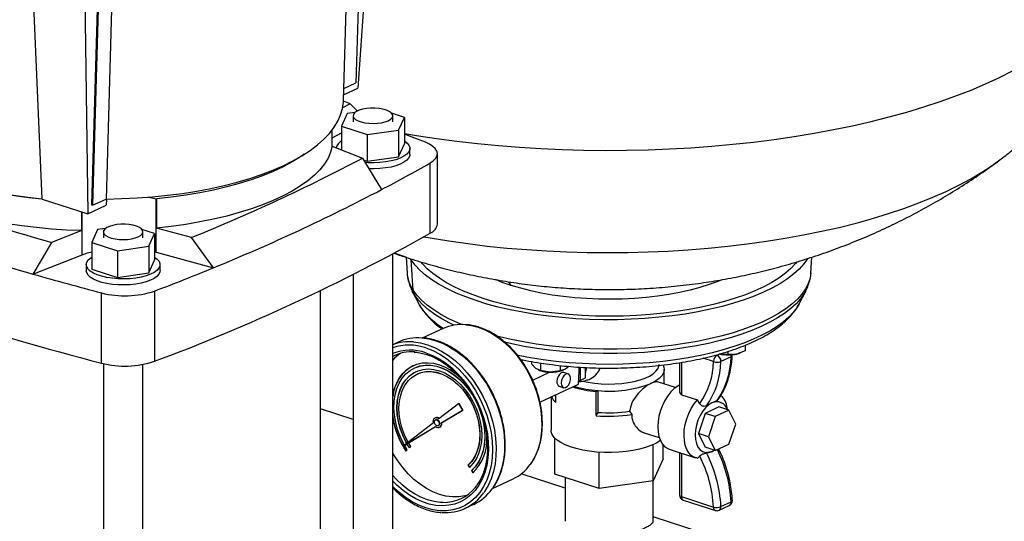
# Model space of a CAD drawing. Units: millimetres. Extents: x 4 to 416, y 4 to 293.
# Drawn here: x 313 to 332, y 202 to 212 of the extents above; entities that cross this region are included whole.
import ezdxf

# ---------------------------------------------------------------- set-up
doc = ezdxf.new("R2010")
doc.units = ezdxf.units.MM

msp = doc.modelspace()

# ---------------------------------------------------------------- linework, layer by layer
at = {"color": 7, "linetype": 'Continuous', "lineweight": 25}
for p, q in [((320.462, 219.708), (319.832, 210.653)), ((320.042, 219.218), (319.795, 210.756)), ((319.56, 210.423), (319.809, 218.979)), ((313.446, 217.593), (313.83, 208.55)), ((315.308, 217.442), (315.049, 208.549)), ((314.586, 217.24), (314.701, 208.267)), ((315.029, 217.332), (314.77, 208.438)), ((315.052, 217.323), (314.793, 208.43)), ((319.563, 210.528), (319.832, 210.653)), ((319.567, 210.65), (319.795, 210.756)), ((319.687, 210.361), (319.544, 210.281)), ((319.687, 210.361), (319.56, 210.407)), ((319.632, 210.175), (319.523, 209.931)), ((319.783, 210.196), (319.632, 210.175)), ((319.745, 210.131), (319.745, 210.016)), ((320.716, 210.101), (320.473, 210.18)), ((320.495, 210.016), (320.495, 210.132)), ((320.607, 209.858), (320.716, 210.101)), ((320.716, 210.101), (320.716, 209.595)), ((319.523, 209.931), (320.01, 209.773)), ((319.523, 209.931), (319.523, 209.483)), ((319.346, 209.551), (319.346, 209.865)), ((319.346, 209.711), (319.523, 209.809)), ((320.01, 209.773), (320.607, 209.858)), ((320.01, 209.773), (320.011, 209.266)), ((320.607, 209.858), (320.607, 209.351)), ((319.346, 209.551), (319.924, 209.327)), ((320.607, 209.351), (320.716, 209.595)), ((320.82, 209.395), (320.82, 209.51)), ((320.011, 209.266), (320.607, 209.351)), ((321.345, 208.073), (321.344, 209.409)), ((319.949, 209.287), (320.011, 209.266)), ((321.206, 207.899), (321.206, 209.235)), ((331.982, 209.258), (331.988, 209.263)), ((313.83, 208.55), (313.838, 208.547)), ((313.838, 208.547), (314.701, 208.267)), ((314.701, 208.267), (315.054, 208.431)), ((314.77, 208.438), (314.793, 208.43)), ((314.793, 208.43), (315.049, 208.549)), ((315.058, 208.549), (315.054, 208.431)), ((316.003, 208.552), (316.006, 208.551)), ((316.003, 207.538), (316.003, 208.552)), ((316.006, 208.551), (316.007, 207.998)), ((314.591, 207.948), (314.591, 208.303)), ((314.591, 207.948), (314.015, 207.724)), ((314.886, 207.968), (314.777, 207.724)), ((315.037, 207.989), (314.886, 207.968)), ((314.998, 207.924), (314.998, 207.809)), ((315.97, 207.894), (315.727, 207.973)), ((315.748, 207.809), (315.748, 207.925)), ((315.861, 207.651), (315.97, 207.894)), ((315.97, 207.894), (315.97, 207.388)), ((316.675, 207.817), (316.007, 207.998)), ((314.777, 207.724), (315.264, 207.566)), ((314.777, 207.724), (314.777, 207.218)), ((315.264, 207.566), (315.861, 207.651)), ((315.861, 207.651), (315.861, 207.144)), ((313.659, 207.124), (314.594, 207.489)), ((315.264, 207.566), (315.264, 207.059)), ((315.97, 207.547), (316.003, 207.538)), ((316.003, 207.538), (317.09, 207.244)), ((320.5, 187.285), (320.495, 207.505)), ((328.439, 207.146), (328.459, 207.446)), ((314.674, 207.302), (314.674, 207.187)), ((315.861, 207.144), (315.97, 207.388)), ((316.074, 207.188), (316.074, 207.303)), ((320.748, 207.442), (320.768, 207.145)), ((320.845, 207.393), (320.832, 207.415)), ((320.882, 206.819), (320.845, 207.393)), ((314.777, 207.218), (315.264, 207.059)), ((315.264, 207.059), (315.861, 207.144)), ((319.745, 207.115), (319.75, 187.285)), ((320.768, 207.145), (320.768, 207.149)), ((314.962, 205.429), (314.962, 206.765)), ((315.971, 206.801), (315.972, 205.465)), ((319.124, 193.07), (319.121, 206.809)), ((320.867, 206.799), (320.993, 206.555)), ((320.873, 206.787), (320.867, 206.799)), ((321.032, 206.489), (320.907, 206.73)), ((328.215, 206.557), (328.341, 206.801)), ((328.341, 206.801), (328.335, 206.791)), ((320.998, 206.545), (320.993, 206.555)), ((321.002, 206.542), (321.042, 206.47)), ((321.455, 206.089), (321.065, 205.908)), ((320.6, 205.83), (320.496, 205.781)), ((327.19, 205.769), (327.19, 205.666)), ((327.193, 205.771), (327.192, 205.712)), ((326.863, 205.594), (326.701, 205.605)), ((326.863, 205.652), (326.863, 205.594)), ((327.026, 205.603), (326.863, 205.594)), ((327.19, 205.666), (327.026, 205.603)), ((327.089, 205.621), (327.098, 205.624)), ((327.192, 205.712), (327.19, 205.666)), ((314.999, 205.42), (315.004, 185.078)), ((315.754, 185.078), (315.749, 205.405)), ((323.129, 205.461), (323.129, 205.417)), ((323.215, 205.326), (323.129, 205.417)), ((323.302, 205.433), (323.302, 205.288)), ((325.942, 205.439), (325.942, 204.895)), ((326.923, 205.549), (326.73, 205.46)), ((320.91, 205.34), (320.907, 205.338)), ((320.963, 205.226), (320.959, 205.225)), ((323.154, 205.109), (323.475, 205.258)), ((323.302, 205.288), (323.215, 205.326)), ((323.266, 205.297), (323.282, 205.292)), ((323.489, 205.258), (323.302, 205.288)), ((323.677, 205.281), (323.489, 205.258)), ((323.677, 205.384), (323.677, 205.281)), ((323.778, 205.316), (323.677, 205.281)), ((323.726, 205.292), (323.735, 205.295)), ((323.827, 205.226), (323.745, 205.253)), ((323.838, 205.369), (323.778, 205.316)), ((324.023, 205.029), (324.039, 205.278)), ((324.061, 205.109), (324.061, 205.353)), ((324.157, 205.234), (324.157, 205.347)), ((324.157, 205.154), (324.157, 205.234)), ((325.654, 205.034), (325.654, 205.31)), ((323.292, 204.689), (324.023, 205.029)), ((324.026, 205.074), (324.148, 205.097)), ((324.027, 205.097), (324.061, 205.109)), ((324.061, 205.109), (324.157, 205.154)), ((325.868, 204.965), (325.543, 205.07)), ((323.592, 204.682), (323.592, 204.828)), ((323.66, 204.991), (323.742, 204.964)), ((324.359, 204.893), (324.395, 204.91)), ((324.359, 204.432), (324.359, 204.893)), ((324.396, 204.495), (324.395, 204.91)), ((325.981, 204.828), (325.978, 204.831)), ((325.981, 204.828), (326.285, 204.73)), ((321.37, 204.377), (321.746, 204.666)), ((321.746, 204.666), (321.753, 204.669)), ((321.746, 204.666), (321.82, 204.536)), ((321.753, 204.669), (321.827, 204.539)), ((323.504, 204.788), (323.504, 204.158)), ((326.328, 204.66), (326.285, 204.73)), ((326.56, 204.675), (326.457, 204.62)), ((319.746, 204.359), (319.121, 204.562)), ((321.418, 204.294), (321.82, 204.536)), ((321.424, 204.297), (321.827, 204.539)), ((321.82, 204.536), (321.827, 204.539)), ((324.359, 204.432), (324.396, 204.495)), ((324.995, 204.517), (325.035, 204.456)), ((326.431, 204.476), (326.301, 204.094)), ((326.69, 204.597), (326.431, 204.476)), ((326.623, 204.414), (326.431, 204.476)), ((326.882, 204.535), (326.623, 204.414)), ((326.882, 204.535), (326.69, 204.597)), ((326.858, 204.542), (326.85, 204.585)), ((327.012, 204.272), (326.882, 204.535)), ((320.696, 203.858), (321.269, 204.299)), ((321.307, 204.394), (321.3, 204.391)), ((321.317, 204.355), (321.308, 204.35)), ((321.418, 204.294), (321.424, 204.297)), ((321.427, 204.298), (321.425, 204.288)), ((326.623, 204.414), (326.493, 204.031)), ((326.882, 203.89), (327.012, 204.272)), ((320.696, 203.858), (321.309, 204.228)), ((320.703, 203.861), (321.31, 204.228)), ((321.358, 204.241), (321.368, 204.246)), ((321.385, 204.209), (321.391, 204.212)), ((325.272, 204.107), (325.559, 204.014)), ((326.493, 204.031), (326.301, 204.094)), ((326.301, 204.094), (326.431, 203.831)), ((320.812, 203.819), (320.763, 203.898)), ((320.815, 203.82), (320.766, 203.9)), ((320.839, 203.843), (320.794, 203.916)), ((323.574, 203.32), (323.574, 204.008)), ((326.493, 204.031), (326.623, 203.769)), ((326.623, 203.769), (326.882, 203.89)), ((320.696, 203.858), (320.703, 203.861)), ((320.771, 203.783), (320.744, 203.759)), ((320.839, 203.843), (320.812, 203.819)), ((324.416, 203.047), (324.416, 203.737)), ((325.446, 203.194), (325.446, 203.883)), ((325.635, 203.614), (325.635, 203.871)), ((325.746, 203.795), (326.245, 203.633)), ((325.943, 203.718), (325.943, 202.924)), ((326.623, 203.769), (326.431, 203.831)), ((326.561, 203.753), (326.457, 203.723)), ((326.561, 203.753), (326.601, 203.776)), ((325.635, 203.614), (325.446, 203.194)), ((321.927, 203.492), (321.924, 203.49)), ((321.924, 203.49), (321.951, 203.449)), ((321.927, 203.492), (321.954, 203.451)), ((321.995, 203.388), (321.992, 203.387)), ((321.992, 203.387), (322.019, 203.346)), ((321.995, 203.388), (322.021, 203.348)), ((322.391, 203.051), (322.783, 203.233)), ((323.77, 203.053), (322.933, 203.325)), ((324.416, 203.047), (323.574, 203.32)), ((323.77, 203.257), (323.77, 202.424)), ((325.446, 203.194), (324.416, 203.047)), ((325.44, 202.425), (325.44, 203.193)), ((325.979, 202.894), (326.59, 202.696)), ((326.012, 202.829), (326.624, 202.631)), ((326.731, 202.706), (326.923, 202.795)), ((321.873, 202.672), (322.034, 202.747)), ((326.697, 202.635), (326.889, 202.724)), ((328.418, 201.544), (325.44, 202.511))]:
    msp.add_line(p, q, dxfattribs=at)
at = {"color": 8, "linetype": 'Continuous', "lineweight": 25}
for p, q in [((314.594, 207.489), (314.594, 208.302)), ((320.766, 207.436), (320.527, 207.522)), ((320.886, 207.399), (320.845, 207.393)), ((322.746, 206.905), (322.704, 206.976)), ((320.907, 206.73), (320.873, 206.787)), ((321.032, 206.489), (320.998, 206.545)), ((321.032, 206.489), (321.042, 206.47)), ((326.641, 205.586), (326.654, 205.582)), ((326.654, 205.582), (326.699, 205.603)), ((325.978, 205.444), (325.978, 204.831)), ((326.59, 205.46), (326.391, 205.525)), ((325.978, 203.72), (325.979, 202.894))]:
    msp.add_line(p, q, dxfattribs=at)
at = {"color": 8, "linetype": 'Continuous', "lineweight": 25, "flags": 128}
for points in [[(320.716, 209.796), (320.946, 209.757), (321.327, 209.699), (321.714, 209.648), (322.106, 209.603), (322.502, 209.565), (322.903, 209.533), (323.306, 209.508), (323.713, 209.49), (324.12, 209.478), (324.529, 209.474), (324.938, 209.476), (325.346, 209.485), (325.753, 209.501), (326.157, 209.524), (326.559, 209.553), (326.957, 209.589), (327.351, 209.632), (327.74, 209.681), (328.122, 209.737), (328.499, 209.799), (328.868, 209.868), (329.229, 209.942), (329.582, 210.022), (329.925, 210.109), (330.259, 210.201), (330.582, 210.298), (330.894, 210.401), (331.194, 210.508), (331.483, 210.621), (331.758, 210.739), (332.02, 210.861), (332.269, 210.987)], [(321.087, 207.831), (321.206, 207.81), (321.561, 207.752), (321.924, 207.701), (322.292, 207.656), (322.665, 207.618), (323.042, 207.587), (323.422, 207.562), (323.805, 207.545), (324.19, 207.534), (324.575, 207.53), (324.961, 207.533), (325.346, 207.543), (325.729, 207.56), (326.11, 207.584), (326.487, 207.614), (326.861, 207.651), (327.23, 207.695), (327.593, 207.746), (327.95, 207.803), (328.299, 207.866), (328.641, 207.936), (328.974, 208.011), (329.298, 208.093), (329.612, 208.18), (329.915, 208.273), (330.207, 208.371), (330.487, 208.474), (330.754, 208.582), (331.008, 208.695), (331.248, 208.812), (331.475, 208.933), (331.686, 209.059), (331.883, 209.188), (331.982, 209.258)], [(328.439, 207.146), (328.439, 207.144), (328.423, 207.042), (328.389, 206.941), (328.338, 206.842), (328.269, 206.743), (328.183, 206.647), (328.08, 206.554), (327.962, 206.463), (327.827, 206.375), (327.678, 206.292), (327.514, 206.212), (327.336, 206.137), (327.146, 206.067), (326.944, 206.002), (326.731, 205.943), (326.508, 205.89), (326.276, 205.842), (326.037, 205.801), (325.791, 205.766), (325.539, 205.738), (325.283, 205.716), (325.023, 205.702), (324.762, 205.694), (324.5, 205.693), (324.239, 205.699), (323.979, 205.712), (323.722, 205.732), (323.469, 205.759), (323.222, 205.792), (322.981, 205.832), (322.747, 205.878), (322.522, 205.931), (322.467, 205.945)], [(321.802, 206.164), (321.73, 206.195), (321.563, 206.274), (321.41, 206.356), (321.273, 206.443), (321.15, 206.533), (321.044, 206.626), (320.955, 206.722), (320.882, 206.819)], [(321.656, 206.152), (321.583, 206.188), (321.431, 206.27), (321.295, 206.356), (321.173, 206.445), (321.068, 206.538), (320.979, 206.633), (320.907, 206.73)], [(328.335, 206.791), (328.313, 206.752), (328.245, 206.654), (328.16, 206.559), (328.058, 206.466), (327.939, 206.376), (327.806, 206.289), (327.657, 206.206), (327.494, 206.127), (327.318, 206.052), (327.129, 205.983), (326.928, 205.918), (326.717, 205.859), (326.496, 205.806), (326.265, 205.759), (326.027, 205.718), (325.783, 205.683), (325.533, 205.655), (325.278, 205.634), (325.021, 205.619), (324.761, 205.612), (324.501, 205.611), (324.241, 205.617), (323.983, 205.63), (323.728, 205.65), (323.477, 205.677), (323.231, 205.71), (322.991, 205.749), (322.759, 205.795), (322.62, 205.826)], [(328.215, 206.557), (328.179, 206.495), (328.109, 206.399), (328.021, 206.305), (327.917, 206.214), (327.797, 206.126), (327.661, 206.041), (327.51, 205.96), (327.345, 205.883), (327.167, 205.811), (326.976, 205.744), (326.774, 205.682), (326.561, 205.626), (326.339, 205.576), (326.108, 205.532), (325.87, 205.495), (325.625, 205.463), (325.376, 205.439), (325.123, 205.421), (324.867, 205.411), (324.611, 205.407), (324.354, 205.41), (324.098, 205.421), (323.845, 205.438), (323.595, 205.462), (323.35, 205.492), (323.112, 205.529), (322.881, 205.573), (322.862, 205.577)], [(321.881, 206.161), (321.99, 206.146), (322.118, 206.112)], [(322.118, 206.112), (322.247, 206.062), (322.374, 205.997), (322.498, 205.916), (322.618, 205.82), (322.732, 205.712), (322.839, 205.592), (322.938, 205.461), (323.028, 205.321), (323.107, 205.174), (323.176, 205.021), (323.232, 204.864), (323.275, 204.704), (323.306, 204.544), (323.323, 204.386), (323.327, 204.23), (323.316, 204.08), (323.293, 203.936), (323.255, 203.8), (323.206, 203.674), (323.143, 203.559), (323.108, 203.507)], [(320.891, 205.833), (321.022, 205.815), (321.156, 205.78)], [(321.051, 205.908), (321.182, 205.89), (321.317, 205.855)], [(321.156, 205.78), (321.29, 205.728), (321.423, 205.66), (321.553, 205.577), (321.679, 205.479), (321.799, 205.368), (321.912, 205.245), (322.017, 205.111), (322.114, 204.967), (322.2, 204.815), (322.275, 204.657), (322.338, 204.494), (322.388, 204.328), (322.426, 204.161), (322.45, 203.995), (322.46, 203.831), (322.457, 203.671), (322.44, 203.516), (322.409, 203.369), (322.365, 203.231), (322.308, 203.104), (322.239, 202.988), (322.223, 202.965)], [(321.317, 205.855), (321.451, 205.803), (321.583, 205.735), (321.713, 205.652), (321.839, 205.554), (321.959, 205.443), (322.072, 205.32), (322.178, 205.185), (322.274, 205.041), (322.36, 204.89), (322.435, 204.732), (322.498, 204.569), (322.549, 204.403), (322.586, 204.236), (322.61, 204.069), (322.621, 203.905), (322.617, 203.745), (322.6, 203.591), (322.569, 203.444), (322.525, 203.306), (322.468, 203.178), (322.399, 203.062), (322.383, 203.04)], [(321.124, 205.719), (321.256, 205.668), (321.387, 205.6), (321.515, 205.518), (321.639, 205.42), (321.757, 205.31), (321.868, 205.187), (321.971, 205.054), (322.065, 204.911), (322.148, 204.76), (322.221, 204.603), (322.281, 204.442), (322.328, 204.278), (322.363, 204.113), (322.383, 203.949), (322.39, 203.788), (322.384, 203.631), (322.363, 203.481), (322.329, 203.338), (322.281, 203.205), (322.221, 203.083), (322.149, 202.973), (322.066, 202.876), (321.972, 202.794), (321.869, 202.727), (321.758, 202.677), (321.64, 202.643), (321.516, 202.626), (321.388, 202.626), (321.257, 202.644), (321.125, 202.678), (320.993, 202.73), (320.862, 202.797), (320.734, 202.88), (320.61, 202.977), (320.496, 203.083)], [(321.124, 205.627), (321.251, 205.578), (321.376, 205.513), (321.498, 205.433), (321.616, 205.34), (321.728, 205.233), (321.833, 205.115), (321.931, 204.986), (322.019, 204.849), (322.097, 204.704), (322.165, 204.553), (322.22, 204.398), (322.263, 204.241), (322.293, 204.084), (322.31, 203.928), (322.313, 203.775), (322.303, 203.627), (322.28, 203.485), (322.243, 203.351), (322.194, 203.227), (322.133, 203.114), (322.06, 203.013), (321.977, 202.926), (321.884, 202.853), (321.782, 202.795), (321.673, 202.753), (321.558, 202.728), (321.438, 202.719), (321.314, 202.727), (321.188, 202.752), (321.062, 202.793), (320.936, 202.85), (320.812, 202.922), (320.692, 203.009), (320.576, 203.109), (320.496, 203.19)], [(321.448, 202.782), (321.404, 202.784), (321.281, 202.799), (321.157, 202.831), (321.032, 202.88), (320.909, 202.944), (320.789, 203.023), (320.674, 203.116), (320.564, 203.222), (320.496, 203.296)], [(325.979, 202.894), (325.965, 202.9), (325.954, 202.906), (325.947, 202.913), (325.943, 202.921), (325.943, 202.924)]]:
    msp.add_lwpolyline(points, dxfattribs=at)
at = {"color": 7, "linetype": 'Continuous', "lineweight": 25, "flags": 128}
for points in [[(315.049, 208.549), (315.347, 208.556), (315.641, 208.57), (315.932, 208.591), (316.219, 208.62), (316.499, 208.656), (316.772, 208.699), (317.038, 208.749), (317.295, 208.806), (317.542, 208.869), (317.778, 208.939), (318.002, 209.014), (318.215, 209.096), (318.414, 209.182), (318.599, 209.274), (318.769, 209.371), (318.924, 209.472), (319.063, 209.577), (319.186, 209.686), (319.292, 209.797), (319.381, 209.912), (319.452, 210.03), (319.506, 210.149), (319.541, 210.27), (319.559, 210.391), (319.56, 210.423)], [(319.823, 210.22), (319.814, 210.229), (319.687, 210.361)], [(320.407, 210.038), (320.452, 210.064), (320.482, 210.094), (320.494, 210.125), (320.489, 210.156), (320.467, 210.187), (320.428, 210.214), (320.375, 210.238), (320.31, 210.257), (320.236, 210.27), (320.157, 210.277), (320.076, 210.276), (319.997, 210.269), (319.924, 210.256), (319.86, 210.237), (319.808, 210.212), (319.77, 210.184), (319.749, 210.154), (319.745, 210.122), (319.759, 210.091), (319.79, 210.062), (319.836, 210.036), (319.895, 210.015), (319.965, 209.999), (320.042, 209.989), (320.122, 209.986), (320.203, 209.99), (320.28, 210), (320.349, 210.016), (320.407, 210.038)], [(313.838, 208.547), (313.561, 208.578), (313.289, 208.615), (313.024, 208.659), (312.767, 208.71), (312.519, 208.767), (312.281, 208.83), (312.054, 208.899), (311.838, 208.973), (311.636, 209.053), (311.448, 209.138), (311.274, 209.227), (311.115, 209.321), (310.972, 209.418), (310.846, 209.519)], [(319.346, 209.551), (319.316, 209.438), (319.267, 209.326), (319.198, 209.215), (319.111, 209.106), (319.006, 209), (318.883, 208.897), (318.743, 208.797), (318.587, 208.701), (318.414, 208.609), (318.226, 208.522), (318.024, 208.439), (317.809, 208.362), (317.58, 208.291), (317.341, 208.226), (317.09, 208.167), (316.831, 208.114), (316.563, 208.068), (316.288, 208.03), (316.007, 207.998)], [(320.716, 209.652), (320.767, 209.613), (320.801, 209.572), (320.818, 209.528), (320.817, 209.485), (320.797, 209.442), (320.76, 209.4), (320.707, 209.362), (320.638, 209.327), (320.556, 209.297), (320.463, 209.273), (320.36, 209.254), (320.252, 209.243), (320.14, 209.238), (320.027, 209.24), (319.97, 209.244)], [(321.206, 209.235), (321.266, 209.276), (321.31, 209.32), (321.336, 209.366), (321.344, 209.413), (321.333, 209.461), (321.304, 209.507), (321.257, 209.55), (321.194, 209.591), (321.116, 209.627)], [(318.815, 209.4), (318.743, 209.35), (318.586, 209.254), (318.414, 209.162), (318.226, 209.075), (318.024, 208.992), (317.808, 208.915), (317.58, 208.844), (317.341, 208.779), (317.09, 208.72), (316.831, 208.667), (316.563, 208.621), (316.288, 208.582), (316.006, 208.551)], [(319.924, 209.327), (320.125, 208.992), (320.282, 208.728)], [(320.82, 209.395), (320.817, 209.37), (320.797, 209.326), (320.76, 209.285), (320.707, 209.247), (320.638, 209.212), (320.556, 209.182), (320.463, 209.157), (320.36, 209.139), (320.252, 209.127), (320.14, 209.123), (320.045, 209.124)], [(314.591, 207.948), (314.3, 207.96), (314.011, 207.979), (313.727, 208.006), (313.447, 208.04), (313.174, 208.08), (312.908, 208.128), (312.651, 208.182), (312.404, 208.243), (312.168, 208.31), (311.943, 208.383), (311.731, 208.462), (311.533, 208.545), (311.35, 208.634), (311.182, 208.727), (311.03, 208.824), (310.895, 208.925), (310.777, 209.029), (310.677, 209.136), (310.596, 209.245)], [(315.857, 208.585), (315.871, 208.582), (316.003, 208.552)], [(315.661, 207.831), (315.706, 207.857), (315.736, 207.887), (315.748, 207.918), (315.743, 207.949), (315.721, 207.98), (315.682, 208.007), (315.629, 208.031), (315.564, 208.05), (315.49, 208.063), (315.411, 208.07), (315.33, 208.069), (315.251, 208.062), (315.178, 208.049), (315.113, 208.029), (315.061, 208.005), (315.024, 207.977), (315.003, 207.947), (314.999, 207.915), (315.013, 207.884), (315.043, 207.855), (315.09, 207.829), (315.149, 207.808), (315.219, 207.792), (315.296, 207.782), (315.376, 207.779), (315.457, 207.783), (315.534, 207.793), (315.603, 207.809), (315.661, 207.831)], [(314.015, 207.724), (313.816, 207.388), (313.659, 207.124)], [(317.09, 207.244), (316.858, 207.565), (316.675, 207.817)], [(314.594, 207.489), (314.699, 207.525), (314.777, 207.546)], [(315.97, 207.445), (316.021, 207.406), (316.055, 207.365), (316.072, 207.321), (316.071, 207.278), (316.051, 207.235), (316.014, 207.193), (315.961, 207.155), (315.892, 207.12), (315.81, 207.09), (315.717, 207.066), (315.614, 207.047), (315.506, 207.035), (315.394, 207.031), (315.281, 207.033), (315.171, 207.042), (315.066, 207.058), (314.969, 207.08), (314.883, 207.109), (314.809, 207.142), (314.75, 207.179), (314.707, 207.219), (314.681, 207.262), (314.674, 207.306), (314.684, 207.349), (314.712, 207.392), (314.758, 207.432), (314.777, 207.445)], [(328.373, 207.413), (328.305, 207.316), (328.218, 207.219), (328.115, 207.125), (327.995, 207.033), (327.859, 206.945), (327.708, 206.86), (327.542, 206.78), (327.363, 206.704), (327.171, 206.634), (326.967, 206.568), (326.752, 206.508), (326.527, 206.454), (326.293, 206.406), (326.051, 206.364), (325.802, 206.329), (325.548, 206.301), (325.289, 206.279), (325.027, 206.264), (324.764, 206.256), (324.499, 206.256), (324.235, 206.262), (323.972, 206.275), (323.713, 206.295), (323.458, 206.322), (323.208, 206.356), (322.964, 206.396), (322.729, 206.443), (322.501, 206.495), (322.284, 206.554), (322.078, 206.618), (321.883, 206.688), (321.701, 206.763), (321.533, 206.842), (321.379, 206.925), (321.239, 207.013), (321.116, 207.104), (321.009, 207.198), (320.919, 207.294), (320.845, 207.393)], [(328.172, 207.355), (328.149, 207.325), (328.06, 207.23), (327.955, 207.138), (327.833, 207.048), (327.696, 206.963), (327.543, 206.881), (327.376, 206.803), (327.196, 206.73), (327.003, 206.663), (326.799, 206.6), (326.583, 206.543), (326.358, 206.493), (326.125, 206.448), (325.884, 206.41), (325.637, 206.379), (325.385, 206.354), (325.129, 206.336), (324.87, 206.325), (324.61, 206.322), (324.35, 206.325), (324.092, 206.335), (323.836, 206.353), (323.583, 206.377), (323.336, 206.408), (323.095, 206.445), (322.861, 206.489), (322.635, 206.54), (322.419, 206.596), (322.214, 206.658), (322.021, 206.726), (321.84, 206.798), (321.672, 206.875), (321.519, 206.957), (321.381, 207.042), (321.258, 207.132), (321.152, 207.224), (321.063, 207.319), (321.037, 207.351)], [(316.074, 207.188), (316.071, 207.163), (316.051, 207.119), (316.014, 207.078), (315.961, 207.039), (315.892, 207.005), (315.81, 206.975), (315.717, 206.95), (315.614, 206.932), (315.506, 206.92), (315.394, 206.916), (315.281, 206.918), (315.171, 206.927), (315.066, 206.943), (314.969, 206.965), (314.883, 206.993), (314.809, 207.026), (314.75, 207.064), (314.707, 207.104), (314.681, 207.147), (314.674, 207.187)], [(322.746, 206.905), (322.577, 206.965), (322.448, 207.017)], [(326.749, 207.014), (326.673, 206.982), (326.507, 206.922), (326.33, 206.866), (326.143, 206.816), (325.945, 206.772), (325.74, 206.734), (325.527, 206.703), (325.309, 206.678), (325.087, 206.66), (324.861, 206.648), (324.634, 206.644), (324.407, 206.646), (324.181, 206.656), (323.957, 206.672), (323.738, 206.695), (323.524, 206.725), (323.316, 206.761), (323.117, 206.803), (322.926, 206.852), (322.746, 206.905)], [(327.026, 205.603), (327.062, 205.612), (327.089, 205.621)], [(320.496, 204.81), (320.499, 204.827), (320.528, 204.946), (320.571, 205.056), (320.626, 205.155), (320.693, 205.241), (320.77, 205.313), (320.857, 205.369), (320.952, 205.409), (321.053, 205.433), (321.16, 205.439), (321.269, 205.429), (321.381, 205.401), (321.492, 205.356), (321.602, 205.296), (321.709, 205.22), (321.787, 205.153)], [(320.771, 203.783), (320.698, 203.906), (320.637, 204.035), (320.587, 204.169), (320.551, 204.305), (320.527, 204.442), (320.518, 204.576), (320.523, 204.706), (320.541, 204.83), (320.573, 204.946), (320.619, 205.052), (320.676, 205.145), (320.745, 205.226), (320.824, 205.291), (320.913, 205.341), (321.009, 205.374), (321.111, 205.39), (321.217, 205.389), (321.326, 205.37), (321.436, 205.335), (321.545, 205.283), (321.651, 205.215), (321.753, 205.133), (321.849, 205.037), (321.937, 204.93), (322.017, 204.813), (322.086, 204.688), (322.143, 204.557), (322.189, 204.422), (322.221, 204.285), (322.239, 204.149), (322.244, 204.016), (322.235, 203.887), (322.212, 203.766), (322.175, 203.653), (322.126, 203.552), (322.064, 203.462), (321.992, 203.387)], [(320.91, 205.34), (320.916, 205.342), (321.012, 205.376), (321.114, 205.392), (321.22, 205.39), (321.329, 205.372), (321.439, 205.336), (321.548, 205.284), (321.654, 205.216), (321.756, 205.134), (321.852, 205.039), (321.94, 204.931), (322.02, 204.814), (322.05, 204.764)], [(324.103, 205.088), (324.207, 205.067), (324.329, 205.049), (324.456, 205.037), (324.586, 205.033), (324.717, 205.036), (324.845, 205.045), (324.968, 205.061), (325.085, 205.084), (325.193, 205.112), (325.289, 205.147), (325.373, 205.185), (325.442, 205.228), (325.496, 205.275), (325.532, 205.323), (325.551, 205.374), (325.554, 205.402)], [(325.631, 205.396), (325.648, 205.355), (325.654, 205.3), (325.641, 205.246), (325.609, 205.192), (325.559, 205.141), (325.493, 205.093), (325.41, 205.048)], [(320.758, 203.906), (320.742, 203.937), (320.684, 204.061), (320.637, 204.189), (320.603, 204.32), (320.582, 204.451), (320.575, 204.58), (320.582, 204.704), (320.603, 204.821), (320.637, 204.93), (320.683, 205.028), (320.742, 205.114), (320.811, 205.187), (320.89, 205.245), (320.978, 205.287), (321.073, 205.312), (321.172, 205.32), (321.276, 205.311), (321.381, 205.286), (321.486, 205.243), (321.589, 205.185), (321.689, 205.112), (321.784, 205.025), (321.871, 204.926), (321.951, 204.817), (322.02, 204.7), (322.079, 204.575), (322.125, 204.447), (322.159, 204.316), (322.18, 204.185), (322.187, 204.057), (322.18, 203.932), (322.159, 203.815), (322.125, 203.706), (322.079, 203.608), (322.02, 203.522), (321.951, 203.449)], [(320.761, 203.909), (320.745, 203.938), (320.687, 204.062), (320.64, 204.191), (320.606, 204.322), (320.586, 204.453), (320.579, 204.581), (320.586, 204.705), (320.606, 204.823), (320.64, 204.931), (320.686, 205.03), (320.745, 205.116), (320.814, 205.189), (320.894, 205.246), (320.942, 205.272)], [(320.787, 203.928), (320.771, 203.958), (320.714, 204.08), (320.669, 204.206), (320.637, 204.334), (320.619, 204.462), (320.614, 204.588), (320.623, 204.708), (320.646, 204.822), (320.682, 204.926), (320.731, 205.019), (320.792, 205.1), (320.863, 205.166), (320.944, 205.217), (321.033, 205.252), (321.127, 205.27), (321.227, 205.271), (321.329, 205.254), (321.432, 205.221), (321.535, 205.171), (321.634, 205.105), (321.729, 205.026), (321.818, 204.934), (321.899, 204.83), (321.97, 204.717), (322.031, 204.597), (322.08, 204.472), (322.116, 204.344), (322.139, 204.216), (322.148, 204.09), (322.143, 203.967), (322.125, 203.851), (322.093, 203.744), (322.048, 203.647), (321.992, 203.562), (321.924, 203.49), (321.924, 203.49)], [(320.963, 205.226), (321.036, 205.254), (321.131, 205.271), (321.23, 205.272), (321.332, 205.256), (321.436, 205.222), (321.538, 205.172), (321.637, 205.107), (321.732, 205.027), (321.821, 204.935), (321.902, 204.832), (321.973, 204.719), (322.034, 204.599), (322.083, 204.474), (322.119, 204.346), (322.142, 204.218), (322.151, 204.091), (322.147, 203.969), (322.128, 203.853), (322.096, 203.745), (322.052, 203.648), (321.995, 203.563), (321.927, 203.492)], [(323.745, 205.253), (323.727, 205.255), (323.694, 205.244), (323.663, 205.217), (323.637, 205.177), (323.62, 205.129), (323.614, 205.081)], [(323.696, 205.054), (323.702, 205.011), (323.719, 204.979), (323.745, 204.963), (323.776, 204.965), (323.809, 204.985), (323.838, 205.019), (323.859, 205.063), (323.871, 205.112), (323.871, 205.159), (323.859, 205.197), (323.838, 205.221), (323.809, 205.228), (323.776, 205.217), (323.745, 205.19), (323.719, 205.15), (323.702, 205.103), (323.696, 205.054)], [(325.942, 205.01), (325.912, 204.994), (325.844, 204.946), (325.779, 204.884), (325.719, 204.809), (325.664, 204.723), (325.618, 204.628), (325.58, 204.528), (325.552, 204.424), (325.536, 204.321), (325.53, 204.22), (325.536, 204.124), (325.553, 204.036), (325.58, 203.958), (325.618, 203.893), (325.665, 203.841), (325.719, 203.806), (325.746, 203.795)], [(322.061, 204.742), (322.089, 204.689), (322.146, 204.558), (322.192, 204.423), (322.224, 204.287), (322.243, 204.151), (322.247, 204.017), (322.238, 203.889), (322.215, 203.767), (322.178, 203.655), (322.129, 203.553), (322.067, 203.464), (321.995, 203.388)], [(323.572, 204.819), (323.585, 204.797), (323.592, 204.786)], [(326.285, 203.624), (326.223, 203.641), (326.167, 203.676), (326.119, 203.727), (326.081, 203.792), (326.052, 203.871), (326.035, 203.96), (326.029, 204.058), (326.034, 204.16), (326.052, 204.266), (326.08, 204.371), (326.119, 204.473), (326.167, 204.568), (326.223, 204.655), (326.285, 204.73)], [(326.56, 204.675), (326.498, 204.637), (326.438, 204.583), (326.382, 204.514), (326.334, 204.434), (326.294, 204.346), (326.264, 204.253), (326.246, 204.158), (326.24, 204.065), (326.246, 203.978), (326.264, 203.9), (326.294, 203.834), (326.334, 203.783), (326.383, 203.748), (326.438, 203.731), (326.498, 203.733), (326.561, 203.753)], [(321.269, 204.299), (321.266, 204.325), (321.269, 204.349), (321.277, 204.37), (321.291, 204.385), (321.308, 204.394), (321.329, 204.395), (321.35, 204.39), (321.37, 204.377)], [(321.379, 204.281), (321.375, 204.261), (321.366, 204.246), (321.351, 204.239), (321.333, 204.24), (321.315, 204.25), (321.3, 204.267), (321.29, 204.288), (321.287, 204.311), (321.29, 204.331), (321.3, 204.345), (321.315, 204.352), (321.333, 204.351), (321.351, 204.341), (321.365, 204.324), (321.375, 204.303), (321.379, 204.281)], [(321.309, 204.228), (321.329, 204.214), (321.35, 204.206), (321.371, 204.205), (321.389, 204.212), (321.404, 204.225), (321.414, 204.244), (321.419, 204.268), (321.418, 204.294)], [(321.368, 204.246), (321.375, 204.25), (321.385, 204.265), (321.389, 204.285), (321.385, 204.307), (321.375, 204.329), (321.36, 204.345), (321.343, 204.355), (321.325, 204.357), (321.317, 204.355)], [(325.579, 203.96), (325.568, 203.952), (325.492, 203.906), (325.401, 203.864), (325.298, 203.827), (325.183, 203.795), (325.059, 203.769), (324.927, 203.75), (324.79, 203.737), (324.649, 203.731), (324.509, 203.732), (324.369, 203.741), (324.234, 203.756), (324.104, 203.777), (323.983, 203.805), (323.872, 203.839), (323.773, 203.878), (323.688, 203.922), (323.618, 203.969), (323.564, 204.02), (323.527, 204.072), (323.507, 204.127), (323.504, 204.158)], [(321.897, 202.915), (321.865, 202.907), (321.749, 202.889), (321.629, 202.888), (321.506, 202.904), (321.381, 202.936), (321.257, 202.984), (321.134, 203.049), (321.014, 203.128), (320.898, 203.22), (320.788, 203.326), (320.685, 203.444), (320.59, 203.572), (320.504, 203.708), (320.496, 203.722)]]:
    msp.add_lwpolyline(points, dxfattribs=at)
at = {"color": 7, "linetype": 'Continuous', "lineweight": 25}
for centre, radius, start, end in [((304.183, 166.894), 45.966, 68.3839, 68.9187), ((319.618, 209.471), 0.204, 117.629, 165.5172), ((302.704, 242.109), 37.029, 292.1662, 297.7122), ((306.124, 235.632), 30.402, 297.7556, 299.7404), ((329.017, 260.554), 54.919, 249.8837, 254.1476), ((302.897, 241.939), 37.487, 292.2477, 297.6306), ((328.904, 260.589), 55.597, 249.9464, 254.0849), ((321.122, 208.107), 0.225, 291.9061, 351.3547), ((302.903, 240.414), 37.313, 290.5027, 299.3757), ((328.978, 259.267), 55.632, 248.6237, 255.4076), ((331.353, 268.891), 64.252, 254.01454, 255.21973), ((299.834, 249.179), 45.347, 290.846, 292.3664), ((315.406, 208.507), 1.798, 255.6783, 288.3217), ((321.108, 206.833), 0.226, 183.5271, 207.2037), ((321.804, 205.319), 0.845, 84.7568, 114.3913), ((320.816, 204.917), 0.92, 85.3554, 110.4122), ((320.977, 204.998), 0.913, 85.3194, 114.377), ((320.856, 204.847), 0.798, 85.8913, 116.8063), ((321.096, 204.955), 0.803, 124.5265, 138.364), ((326.729, 205.465), 0.14, 122.7405, 181.7998), ((326.604, 205.466), 0.126, 357.2533, 66.9626), ((326.867, 206.368), 0.781, 257.7298, 281.7525), ((326.846, 205.579), 0.1, 357.3261, 6.4371), ((315.406, 207.179), 1.805, 255.7482, 288.2518), ((325.155, 205.488), 1.435, 324.8064, 358.9038), ((325.213, 205.49), 1.518, 325.0627, 358.8803), ((326.66, 205.649), 0.201, 249.4844, 290.3922), ((325.405, 205.579), 1.518, 325.0627, 358.8803), ((321.241, 204.725), 0.749, 118.0942, 174.8568), ((323.489, 205.906), 0.648, 251.3895, 270.0709), ((323.516, 205.91), 0.653, 267.6352, 288.7199), ((323.779, 205.356), 0.397, 342.1859, 358.6389), ((323.7, 205.068), 0.0866, 171.4436, 242.5488), ((323.937, 205.278), 0.218, 295.1156, 314.2774), ((324.618, 207.065), 2.167, 264.1084, 291.4328), ((324.529, 207.021), 2.135, 253.2116, 265.4367), ((324.538, 206.97), 2.065, 253.2862, 266.0293), ((323.759, 204.882), 0.261, 200.2234, 230.3116), ((326.652, 204.489), 0.207, 15.6463, 116.0791), ((326.436, 204.524), 0.419, 8.4516, 45.2562), ((324.603, 207.156), 2.735, 264.8976, 279.1024), ((324.603, 207.106), 2.619, 265.4598, 278.601), ((322.103, 204.653), 1.623, 188.1172, 213.3567), ((322.102, 204.653), 1.626, 188.937, 213.3433), ((321.331, 204.332), 0.0665, 46.4175, 111.2608), ((321.352, 204.276), 0.075, 301.4584, 15.6222), ((321.397, 203.979), 0.887, 314.4755, 3.745), ((324.186, 202.566), 2.549, 3.1361, 26.9856), ((324.177, 202.563), 2.416, 3.1405, 27.1447), ((322.427, 203.986), 0.833, 295.2709, 324.8653), ((321.5, 203.474), 0.884, 265.5746, 324.8273), ((321.462, 203.557), 0.775, 268.9872, 321.6189), ((321.647, 203.563), 0.903, 295.342, 324.6099), ((326.043, 202.924), 0.1, 180.0136, 252.0157), ((326.847, 202.815), 0.1, 294.9392, 0.0136), ((326.847, 202.815), 0.1, 0.0136, 2.6216), ((326.644, 202.927), 0.238, 256.8356, 291.3463), ((326.654, 202.726), 0.1, 252.0157, 294.9392)]:
    msp.add_arc(centre, radius, start, end, dxfattribs=at)
at = {"color": 8, "linetype": 'Continuous', "lineweight": 25}
for centre, radius, start, end in [((321.436, 207.197), 0.671, 184.5029, 214.281), ((322.184, 207.303), 1.411, 215.2473, 239.1486), ((320.805, 204.806), 0.967, 70.7324, 108.6517), ((320.825, 204.791), 0.887, 70.324, 111.8231), ((326.798, 205.554), 0.125, 357.9415, 16.0177), ((326.914, 205.581), 0.0326, 285.5653, 349.2105), ((324.381, 202.656), 2.546, 3.1291, 26.3745), ((326.041, 202.885), 0.0626, 171.2041, 242.7883), ((326.855, 202.785), 0.0696, 299.6236, 8.5725), ((326.916, 202.826), 0.031, 283.318, 349.2284), ((326.652, 202.686), 0.0626, 171.2041, 242.7883), ((326.662, 202.696), 0.0696, 299.6236, 8.5725)]:
    msp.add_arc(centre, radius, start, end, dxfattribs=at)
at = {"color": 7, "linetype": 'Continuous', "lineweight": 25}
for centre, major_axis, ratio, start_param, end_param in [((314.912, 210.228), (4.448, 0.005), 0.388683, 3.563556, 4.466125), ((326.042, 204.861), (0.0955, -0.0525), 0.566928, 3.444016, 4.31844), ((326.043, 203.752), (0.0999, 0.0344), 0.093128, 2.597875, 3.984024)]:
    msp.add_ellipse(centre, major_axis=major_axis, ratio=ratio, start_param=start_param, end_param=end_param, dxfattribs=at)
for points, knots in [([(331.977, 209.257), (332.012, 209.282), (332.126, 209.364), (332.309, 209.513), (332.522, 209.702), (332.721, 209.896), (332.906, 210.095), (333.084, 210.308), (333.253, 210.534), (333.412, 210.774), (333.555, 211.02), (333.681, 211.271), (333.791, 211.526), (333.884, 211.784), (333.961, 212.046), (334.021, 212.31), (334.065, 212.575), (334.092, 212.84), (334.104, 213.038), (334.101, 213.147), (334.101, 213.167)], [0, 0, 0, 0, 0.029388, 0.095022, 0.158608, 0.220343, 0.280447, 0.33914, 0.403074, 0.465626, 0.526854, 0.58695, 0.646078, 0.704377, 0.761965, 0.818946, 0.875412, 0.931449, 0.987135, 1, 1, 1, 1]), ([(320.766, 207.436), (320.901, 207.394), (321.166, 207.311), (321.569, 207.203), (321.972, 207.108), (322.381, 207.027), (322.794, 206.959), (323.212, 206.904), (323.636, 206.864), (324.065, 206.838), (324.501, 206.827), (324.942, 206.831), (325.389, 206.851), (325.842, 206.888), (326.283, 206.941), (326.71, 207.007), (327.121, 207.085), (327.529, 207.177), (327.933, 207.282), (328.334, 207.401), (328.73, 207.534), (329.122, 207.679), (329.509, 207.838), (329.89, 208.009), (330.266, 208.194), (330.635, 208.39), (330.997, 208.6), (331.353, 208.821), (331.682, 209.041), (331.889, 209.191), (331.983, 209.26)], [0, 0, 0, 0, 0.035751, 0.070754, 0.10588, 0.141145, 0.176605, 0.212319, 0.248351, 0.284769, 0.321635, 0.359003, 0.39691, 0.435369, 0.474368, 0.509806, 0.545232, 0.580646, 0.616052, 0.651455, 0.68686, 0.722268, 0.757684, 0.793108, 0.828543, 0.86399, 0.899448, 0.934919, 0.970401, 1, 1, 1, 1]), ([(320.519, 207.52), (320.523, 207.518), (320.604, 207.488), (320.687, 207.462), (320.766, 207.436)], [0, 0, 0, 0, 0.045384, 1, 1, 1, 1]), ([(320.768, 207.15), (320.768, 207.146), (320.768, 207.104), (320.783, 207.025), (320.814, 206.915), (320.846, 206.834), (320.871, 206.792), (320.876, 206.784)], [0, 0, 0, 0, 0.032167, 0.328067, 0.624916, 0.926806, 1, 1, 1, 1]), ([(328.333, 206.788), (328.335, 206.791), (328.36, 206.832), (328.392, 206.912), (328.425, 207.029), (328.44, 207.107), (328.439, 207.146), (328.439, 207.147)], [0, 0, 0, 0, 0.032098, 0.365625, 0.686598, 0.997404, 1, 1, 1, 1]), ([(322.927, 205.5), (322.941, 205.497), (323.026, 205.478), (323.188, 205.45), (323.412, 205.415), (323.642, 205.387), (323.876, 205.364), (324.113, 205.348), (324.351, 205.338), (324.591, 205.335), (324.83, 205.338), (325.069, 205.347), (325.306, 205.362), (325.54, 205.384), (325.77, 205.412), (325.995, 205.446), (326.215, 205.486), (326.428, 205.531), (326.634, 205.583), (326.831, 205.64), (327.02, 205.703), (327.199, 205.771), (327.368, 205.846), (327.527, 205.925), (327.673, 206.011), (327.808, 206.102), (327.929, 206.199), (328.035, 206.302), (328.125, 206.41), (328.184, 206.495), (328.207, 206.545), (328.212, 206.555)], [0, 0, 0, 0, 0.007128, 0.043373, 0.07954, 0.115644, 0.151699, 0.187719, 0.223713, 0.259692, 0.295667, 0.331646, 0.367638, 0.403651, 0.439698, 0.47579, 0.511941, 0.548164, 0.584477, 0.620899, 0.657452, 0.694159, 0.731044, 0.768129, 0.805421, 0.8429, 0.880479, 0.917891, 0.954773, 0.990691, 1, 1, 1, 1]), ([(321.042, 206.47), (321.056, 206.45), (321.094, 206.394), (321.168, 206.306), (321.269, 206.207), (321.358, 206.132), (321.418, 206.091), (321.435, 206.08)], [0, 0, 0, 0, 0.141208, 0.388429, 0.641475, 0.901269, 1, 1, 1, 1]), ([(322.134, 206.114), (322.112, 206.12), (322.049, 206.139), (321.968, 206.157), (321.911, 206.16), (321.893, 206.161)], [0, 0, 0, 0, 0.2704169, 0.7778461, 1, 1, 1, 1]), ([(323.116, 203.515), (323.13, 203.534), (323.168, 203.586), (323.217, 203.682), (323.266, 203.801), (323.302, 203.929), (323.327, 204.065), (323.339, 204.207), (323.339, 204.353), (323.327, 204.502), (323.303, 204.653), (323.266, 204.804), (323.219, 204.954), (323.16, 205.1), (323.091, 205.242), (323.012, 205.379), (322.924, 205.508), (322.828, 205.629), (322.725, 205.74), (322.616, 205.84), (322.501, 205.929), (322.383, 206.004), (322.26, 206.068), (322.176, 206.098), (322.134, 206.114)], [0, 0, 0, 0, 0.026851, 0.072726, 0.118736, 0.164855, 0.211052, 0.257298, 0.303571, 0.349854, 0.396136, 0.442414, 0.488689, 0.534962, 0.581236, 0.627515, 0.673802, 0.7201, 0.766412, 0.81274, 0.859082, 0.905431, 0.951773, 1, 1, 1, 1]), ([(321.332, 205.856), (321.309, 205.863), (321.244, 205.883), (321.154, 205.902), (321.088, 205.907), (321.063, 205.908)], [0, 0, 0, 0, 0.251185, 0.722977, 1, 1, 1, 1]), ([(322.392, 203.047), (322.393, 203.048), (322.419, 203.08), (322.463, 203.155), (322.521, 203.271), (322.567, 203.399), (322.601, 203.534), (322.624, 203.677), (322.634, 203.825), (322.632, 203.978), (322.618, 204.133), (322.592, 204.29), (322.553, 204.447), (322.504, 204.602), (322.443, 204.754), (322.372, 204.902), (322.291, 205.045), (322.201, 205.18), (322.103, 205.307), (321.997, 205.425), (321.885, 205.532), (321.768, 205.628), (321.646, 205.711), (321.522, 205.78), (321.416, 205.827), (321.353, 205.849), (321.332, 205.856)], [0, 0, 0, 0, 0.000783, 0.04482, 0.088978, 0.133245, 0.177596, 0.222007, 0.266453, 0.310919, 0.35539, 0.39986, 0.444327, 0.48879, 0.533251, 0.577714, 0.62218, 0.666652, 0.711134, 0.755627, 0.800133, 0.844652, 0.889179, 0.933705, 0.978213, 1, 1, 1, 1]), ([(320.902, 205.64), (320.909, 205.64), (320.953, 205.639), (321.033, 205.625), (321.107, 205.604), (321.141, 205.594)], [0, 0, 0, 0, 0.091187, 0.575617, 1, 1, 1, 1]), ([(321.141, 205.594), (321.161, 205.587), (321.22, 205.567), (321.318, 205.523), (321.432, 205.457), (321.544, 205.378), (321.652, 205.286), (321.755, 205.184), (321.851, 205.071), (321.94, 204.949), (322.021, 204.819), (322.093, 204.683), (322.155, 204.542), (322.206, 204.398), (322.247, 204.251), (322.276, 204.105), (322.293, 203.959), (322.298, 203.816), (322.291, 203.678), (322.272, 203.545), (322.242, 203.42), (322.201, 203.302), (322.148, 203.195), (322.101, 203.118), (322.068, 203.08), (322.06, 203.07)], [0, 0, 0, 0, 0.02378, 0.0696, 0.11539, 0.161141, 0.206875, 0.252603, 0.298331, 0.344065, 0.389804, 0.435547, 0.481289, 0.527027, 0.572756, 0.618472, 0.664172, 0.709856, 0.755527, 0.80119, 0.846856, 0.892543, 0.938282, 0.984111, 1, 1, 1, 1]), ([(326.663, 204.719), (326.676, 204.736), (326.715, 204.789), (326.772, 204.886), (326.831, 205.013), (326.879, 205.15), (326.914, 205.295), (326.937, 205.437), (326.943, 205.532), (326.946, 205.575)], [0, 0, 0, 0, 0.075642, 0.233532, 0.391883, 0.550846, 0.710292, 0.870082, 1, 1, 1, 1]), ([(324.039, 205.278), (324.039, 205.297), (324.039, 205.322), (324.037, 205.347), (324.037, 205.354)], [0, 0, 0, 0, 0.706024, 1, 1, 1, 1]), ([(324.147, 205.103), (324.174, 205.108), (324.246, 205.12), (324.333, 205.183), (324.396, 205.261), (324.429, 205.308), (324.434, 205.336), (324.434, 205.338)], [0, 0, 0, 0, 0.22082, 0.590851, 0.787448, 0.983805, 1, 1, 1, 1]), ([(325.41, 205.048), (325.39, 205.038), (325.337, 205.011), (325.238, 204.936), (325.127, 204.82), (325.03, 204.677), (325.006, 204.569), (324.995, 204.517)], [0, 0, 0, 0, 0.1201906, 0.3245397, 0.5392638, 0.7733585, 1, 1, 1, 1]), ([(325.542, 205.07), (325.542, 205.07), (325.532, 205.078), (325.501, 205.075), (325.458, 205.069), (325.425, 205.055), (325.41, 205.048)], [0, 0, 0, 0, 0.0207221, 0.3635183, 0.7182056, 1, 1, 1, 1]), ([(326.457, 204.62), (326.448, 204.616), (326.43, 204.608), (326.398, 204.609), (326.367, 204.62), (326.343, 204.639), (326.332, 204.654), (326.328, 204.66)], [0, 0, 0, 0, 0.21803, 0.43628, 0.64828, 0.850496, 1, 1, 1, 1]), ([(326.649, 204.71), (326.63, 204.703), (326.602, 204.694), (326.57, 204.679), (326.56, 204.675)], [0, 0, 0, 0, 0.708223, 1, 1, 1, 1]), ([(326.664, 204.72), (326.663, 204.719), (326.661, 204.714), (326.655, 204.712), (326.649, 204.71)], [0, 0, 0, 0, 0.136087, 1, 1, 1, 1]), ([(325.035, 204.456), (325.035, 204.445), (325.037, 204.388), (325.065, 204.287), (325.143, 204.181), (325.22, 204.117), (325.267, 204.111), (325.273, 204.11)], [0, 0, 0, 0, 0.066958, 0.347162, 0.633978, 0.950144, 1, 1, 1, 1]), ([(326.328, 203.666), (326.334, 203.672), (326.347, 203.683), (326.374, 203.698), (326.404, 203.71), (326.434, 203.719), (326.45, 203.722), (326.457, 203.723)], [0, 0, 0, 0, 0.2035982, 0.4074402, 0.6070314, 0.8106487, 1, 1, 1, 1]), ([(326.6, 203.776), (326.596, 203.773), (326.584, 203.764), (326.57, 203.758), (326.561, 203.753)], [0, 0, 0, 0, 0.319211, 1, 1, 1, 1]), ([(326.947, 202.82), (326.945, 202.849), (326.94, 202.932), (326.923, 203.072), (326.891, 203.238), (326.847, 203.404), (326.791, 203.568), (326.737, 203.7), (326.7, 203.776), (326.688, 203.799)], [0, 0, 0, 0, 0.0888331, 0.2558189, 0.4227983, 0.5897547, 0.756692, 0.9236222, 1, 1, 1, 1]), ([(326.285, 203.624), (326.288, 203.626), (326.302, 203.64), (326.316, 203.654), (326.328, 203.666)], [0, 0, 0, 0, 0.164429, 1, 1, 1, 1]), ([(320.496, 203.061), (320.509, 203.048), (320.557, 202.998), (320.648, 202.92), (320.767, 202.83), (320.89, 202.754), (321.016, 202.691), (321.144, 202.642), (321.272, 202.61), (321.364, 202.593), (321.413, 202.592), (321.421, 202.592)], [0, 0, 0, 0, 0.0455365, 0.1785407, 0.3115777, 0.4446271, 0.5776495, 0.7105907, 0.8433771, 0.9759211, 1, 1, 1, 1]), ([(325.437, 202.425), (325.437, 202.419), (325.439, 202.403), (325.415, 202.375), (325.367, 202.338), (325.297, 202.299), (325.208, 202.257), (325.108, 202.216), (324.994, 202.175), (324.872, 202.136), (324.74, 202.101), (324.603, 202.073), (324.462, 202.054), (324.323, 202.048), (324.188, 202.057), (324.109, 202.079), (324.069, 202.089)], [0, 0, 0, 0, 0.039769, 0.116522, 0.19062, 0.267119, 0.337193, 0.409396, 0.47807, 0.548591, 0.6201, 0.693496, 0.768371, 0.845479, 0.921399, 1, 1, 1, 1])]:
    msp.add_open_spline(points, degree=3, knots=knots, dxfattribs=at)

doc.saveas('drawing.dxf')
